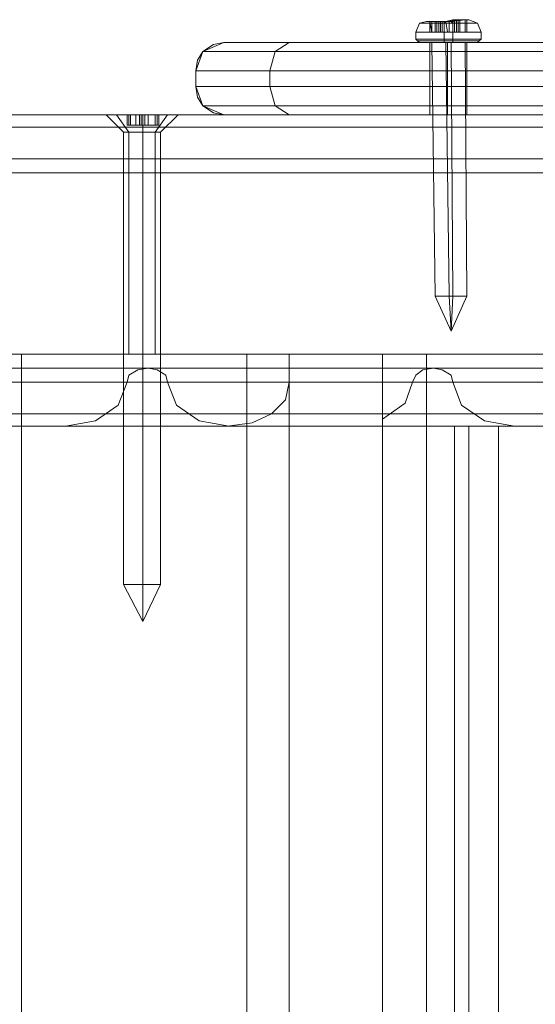
# Model space of a CAD drawing. Units: millimetres. Extents: x -2573 to 3470, y -1542 to 2436.
# Drawn here: x -218 to -147, y 729 to 864 of the extents above; entities that cross this region are included whole.
import ezdxf

# ---------------------------------------------------------------- set-up
doc = ezdxf.new("R2010")
doc.units = ezdxf.units.MM

# ---------------------------------------------------------------- blocks, each defined once
blk = doc.blocks.new('WMF0')
at = {"color": 253, "lineweight": 0}
for points in [[(3486.05, -1677.08), (3486.56, -1675.81), (3487.58, -1675.55)], [(3486.05, -1677.08), (3486.56, -1675.81), (3487.58, -1675.55)], [(3488.09, -1675.55), (3488.34, -1677.08)], [(3488.09, -1675.55), (3488.09, -1677.08)], [(3488.09, -1675.55), (3488.09, -1677.08)], [(3488.09, -1675.55), (3488.34, -1677.08)], [(3488.09, -1675.55), (3488.09, -1677.08)], [(3488.09, -1675.55), (3488.09, -1677.08)], [(3488.34, -1675.55), (3488.34, -1677.08)], [(3488.34, -1675.55), (3488.34, -1677.08)], [(3489.61, -1675.55), (3489.36, -1675.55), (3488.34, -1675.55)], [(3488.34, -1675.55), (3489.1, -1675.55), (3488.85, -1675.55)], [(3488.34, -1675.55), (3488.34, -1677.08)], [(3488.34, -1675.55), (3488.34, -1677.08)], [(3489.61, -1675.55), (3489.36, -1675.55), (3488.34, -1675.55)], [(3488.34, -1675.55), (3489.1, -1675.55), (3488.85, -1675.55)], [(3488.85, -1675.55), (3488.85, -1677.08)], [(3488.85, -1675.55), (3489.1, -1675.55), (3489.61, -1675.55)], [(3488.85, -1675.55), (3488.85, -1677.08)], [(3488.85, -1675.55), (3489.1, -1675.55), (3489.61, -1675.55)], [(3489.1, -1675.55), (3489.1, -1677.08)], [(3489.1, -1675.55), (3489.1, -1677.08)], [(3489.1, -1675.55), (3489.1, -1677.08)], [(3489.1, -1675.55), (3489.1, -1677.08)], [(3489.36, -1675.55), (3489.36, -1677.08)], [(3489.36, -1675.55), (3489.36, -1677.08)], [(3489.61, -1675.55), (3490.37, -1675.55), (3491.39, -1675.3)], [(3489.61, -1675.55), (3490.37, -1675.55), (3491.39, -1675.3)], [(3489.61, -1675.55), (3489.61, -1677.08)], [(3489.61, -1675.55), (3489.61, -1677.08)], [(3490.12, -1675.55), (3489.87, -1675.55), (3489.61, -1675.55)], [(3489.61, -1675.55), (3489.61, -1677.08)], [(3489.61, -1675.55), (3489.61, -1677.08)], [(3490.12, -1675.55), (3489.87, -1675.55), (3489.61, -1675.55)], [(3489.87, -1675.55), (3489.87, -1677.08)], [(3489.87, -1675.55), (3489.87, -1677.08)], [(3491.9, -1675.3), (3490.88, -1675.55), (3490.12, -1675.55)], [(3491.9, -1675.3), (3490.88, -1675.55), (3490.12, -1675.55)], [(3490.12, -1675.55), (3490.12, -1677.08)], [(3490.12, -1677.08), (3490.12, -1675.81), (3490.37, -1675.55)], [(3490.12, -1675.55), (3490.12, -1677.08)], [(3490.12, -1677.08), (3490.12, -1675.81), (3490.37, -1675.55)], [(3490.37, -1675.55), (3490.63, -1677.08)], [(3490.37, -1675.55), (3490.63, -1677.08)], [(3490.88, -1675.55), (3490.88, -1677.08)], [(3490.88, -1675.55), (3490.88, -1677.08)], [(3491.39, -1677.08), (3491.39, -1675.81), (3491.14, -1675.55)], [(3491.39, -1677.08), (3491.39, -1675.81), (3491.14, -1675.55)], [(3491.39, -1675.3), (3491.39, -1677.08)], [(3491.39, -1675.3), (3491.65, -1675.3), (3491.9, -1675.3)], [(3491.39, -1675.3), (3491.39, -1677.08)], [(3491.39, -1675.3), (3491.65, -1675.3), (3491.9, -1675.3)], [(3491.65, -1675.3), (3491.65, -1677.08)], [(3491.65, -1675.3), (3491.65, -1677.08)], [(3491.9, -1675.3), (3491.9, -1677.08)], [(3491.9, -1675.3), (3491.9, -1677.08)], [(3491.9, -1675.3), (3492.15, -1675.3), (3493.17, -1675.3)], [(3492.41, -1675.3), (3492.15, -1675.3), (3491.9, -1675.3)], [(3491.9, -1675.3), (3491.9, -1677.08)], [(3491.9, -1675.3), (3491.9, -1677.08)], [(3491.9, -1675.3), (3492.15, -1675.3), (3493.17, -1675.3)], [(3492.41, -1675.3), (3492.15, -1675.3), (3491.9, -1675.3)], [(3492.15, -1675.3), (3492.15, -1677.08)], [(3492.15, -1675.3), (3492.15, -1677.08)], [(3492.41, -1675.3), (3492.41, -1677.08)], [(3492.41, -1675.3), (3492.41, -1677.08)], [(3493.17, -1675.3), (3492.41, -1675.3)], [(3492.41, -1675.3), (3492.41, -1677.08)], [(3492.41, -1675.3), (3492.41, -1677.08)], [(3492.41, -1675.3), (3492.41, -1677.08)], [(3493.17, -1675.3), (3492.41, -1675.3)], [(3492.41, -1675.3), (3492.41, -1677.08)], [(3493.17, -1675.3), (3493.17, -1677.08)], [(3493.17, -1675.3), (3493.17, -1677.08)], [(3493.17, -1675.3), (3493.17, -1677.08)], [(3493.17, -1675.3), (3493.17, -1677.08)], [(3493.17, -1675.3), (3493.17, -1677.08)], [(3493.17, -1675.3), (3493.17, -1677.08)], [(3493.17, -1675.3), (3493.17, -1677.08)], [(3493.17, -1675.3), (3493.17, -1677.08)], [(3493.42, -1675.3), (3493.42, -1677.08)], [(3493.42, -1675.3), (3493.42, -1677.08)], [(3493.42, -1675.3), (3493.42, -1677.08)], [(3493.42, -1675.3), (3493.42, -1677.08)], [(3495.46, -1677.08), (3494.95, -1675.81), (3493.68, -1675.3)], [(3495.46, -1677.08), (3494.95, -1675.81), (3493.68, -1675.3)], [(3486.05, -1678.09), (3486.05, -1677.08)], [(3486.05, -1678.09), (3486.05, -1677.08)], [(3489.1, -1677.08), (3488.34, -1677.08)], [(3488.34, -1677.08), (3489.36, -1677.08)], [(3489.1, -1677.08), (3488.34, -1677.08)], [(3488.34, -1677.08), (3489.36, -1677.08)], [(3489.61, -1677.08), (3489.36, -1677.08), (3489.1, -1677.08), (3488.85, -1677.08)], [(3488.85, -1677.08), (3489.1, -1677.08)], [(3489.61, -1677.08), (3489.36, -1677.08), (3489.1, -1677.08), (3488.85, -1677.08)], [(3488.85, -1677.08), (3489.1, -1677.08)], [(3489.36, -1677.08), (3489.61, -1677.08)], [(3489.36, -1677.08), (3489.61, -1677.08)], [(3490.63, -1677.08), (3489.61, -1677.08)], [(3489.61, -1677.08), (3489.87, -1677.08), (3490.12, -1677.08)], [(3490.63, -1677.08), (3489.61, -1677.08)], [(3489.61, -1677.08), (3489.87, -1677.08), (3490.12, -1677.08)], [(3490.12, -1677.08), (3490.88, -1677.08)], [(3490.12, -1678.09), (3490.12, -1677.08)], [(3490.12, -1677.08), (3490.88, -1677.08)], [(3490.12, -1678.09), (3490.12, -1677.08)], [(3491.39, -1677.08), (3490.63, -1677.08)], [(3491.39, -1677.08), (3490.63, -1677.08)], [(3490.88, -1677.08), (3491.9, -1677.08)], [(3490.88, -1677.08), (3491.9, -1677.08)], [(3491.9, -1677.08), (3491.65, -1677.08), (3491.39, -1677.08)], [(3491.39, -1678.09), (3491.39, -1677.08)], [(3491.9, -1677.08), (3491.65, -1677.08), (3491.39, -1677.08)], [(3491.39, -1678.09), (3491.39, -1677.08)], [(3491.9, -1677.08), (3492.15, -1677.08), (3492.41, -1677.08)], [(3492.15, -1677.08), (3491.9, -1677.08)], [(3491.9, -1677.08), (3492.15, -1677.08), (3492.41, -1677.08)], [(3492.15, -1677.08), (3491.9, -1677.08)], [(3493.17, -1677.08), (3492.15, -1677.08)], [(3493.17, -1677.08), (3492.15, -1677.08)], [(3492.41, -1677.08), (3493.17, -1677.08)], [(3492.41, -1677.08), (3493.17, -1677.08)], [(3495.46, -1678.09), (3495.46, -1677.08)], [(3495.46, -1678.09), (3495.46, -1677.08)], [(3486.56, -1678.6), (3486.31, -1678.35), (3486.05, -1678.09)], [(3486.56, -1678.6), (3486.31, -1678.35), (3486.05, -1678.09)], [(3488.85, -1715.2), (3488.34, -1678.6)], [(3488.85, -1715.2), (3488.34, -1678.6)], [(3490.12, -1678.6), (3490.12, -1678.35), (3490.12, -1678.09)], [(3490.12, -1678.6), (3490.12, -1678.35), (3490.12, -1678.09)], [(3490.88, -1715.2), (3490.37, -1678.6)], [(3490.88, -1715.2), (3490.37, -1678.6)], [(3491.39, -1715.2), (3491.14, -1678.6)], [(3491.39, -1715.2), (3491.14, -1678.6)], [(3491.39, -1678.6), (3491.39, -1678.35), (3491.39, -1678.09)], [(3491.39, -1678.6), (3491.39, -1678.35), (3491.39, -1678.09)], [(3493.42, -1715.2), (3493.17, -1678.6)], [(3493.42, -1715.2), (3493.17, -1678.6)], [(3494.95, -1678.6), (3495.2, -1678.35), (3495.46, -1678.09)], [(3494.95, -1678.6), (3495.2, -1678.35), (3495.46, -1678.09)], [(3441.33, -1689.02), (3442.85, -1689.02), (3446.66, -1689.02), (3450.22, -1689.02), (3451.74, -1689.02)], [(3450.22, -1689.02), (3446.66, -1689.02), (3442.85, -1689.02), (3441.33, -1689.02)], [(3443.87, -1691.56), (3441.33, -1689.02)], [(3444.37, -1689.02), (3444.37, -1690.55)], [(3444.37, -1689.02), (3444.37, -1690.55)], [(3444.37, -1689.02), (3444.63, -1689.02)], [(3444.63, -1689.02), (3444.37, -1689.02)], [(3444.37, -1689.02), (3444.37, -1690.55)], [(3444.37, -1689.02), (3444.37, -1690.55)], [(3444.63, -1689.02), (3444.63, -1690.55)], [(3444.63, -1689.02), (3444.63, -1690.55)], [(3444.63, -1689.02), (3445.65, -1689.02), (3446.15, -1689.02)], [(3446.15, -1689.02), (3445.65, -1689.02), (3444.63, -1689.02)], [(3444.88, -1689.02), (3444.88, -1690.55)], [(3445.65, -1689.02), (3445.65, -1690.55)], [(3445.65, -1689.02), (3445.65, -1690.55)], [(3446.15, -1689.02), (3446.15, -1690.55)], [(3446.15, -1689.02), (3446.15, -1690.55)], [(3446.15, -1689.02), (3446.41, -1689.02), (3446.66, -1689.02), (3446.92, -1689.02)], [(3446.92, -1689.02), (3446.66, -1689.02), (3446.41, -1689.02), (3446.15, -1689.02)], [(3446.41, -1689.02), (3446.41, -1690.55)], [(3446.41, -1689.02), (3446.41, -1690.55)], [(3446.66, -1689.02), (3446.66, -1690.55)], [(3446.66, -1689.02), (3446.66, -1690.55)], [(3446.66, -1689.02), (3446.66, -1690.55)], [(3446.66, -1691.56), (3446.66, -1689.02)], [(3446.66, -1691.56), (3446.66, -1689.02)], [(3446.92, -1689.02), (3446.92, -1690.55)], [(3446.92, -1689.02), (3446.92, -1690.55)], [(3446.92, -1689.02), (3447.42, -1689.02), (3448.44, -1689.02)], [(3448.44, -1689.02), (3447.42, -1689.02), (3446.92, -1689.02)], [(3446.92, -1689.02), (3446.92, -1690.55)], [(3446.92, -1689.02), (3446.92, -1690.55)], [(3447.42, -1689.02), (3447.42, -1690.55)], [(3447.42, -1689.02), (3447.42, -1690.55)], [(3448.44, -1689.02), (3448.44, -1690.55)], [(3448.44, -1689.02), (3448.44, -1690.55)], [(3448.44, -1689.02), (3448.44, -1690.55)], [(3448.44, -1689.02), (3448.7, -1689.02), (3448.95, -1689.02)], [(3448.95, -1689.02), (3448.44, -1689.02), (3448.7, -1689.02)], [(3448.7, -1689.02), (3448.95, -1689.02), (3448.7, -1689.02), (3448.44, -1689.02)], [(3448.7, -1689.02), (3448.7, -1690.55)], [(3448.7, -1689.02), (3448.7, -1690.55)], [(3448.95, -1689.02), (3448.95, -1690.55)], [(3448.95, -1689.02), (3448.95, -1690.55)], [(3449.2, -1691.56), (3451.74, -1689.02)], [(3444.88, -1690.55), (3444.37, -1690.55)], [(3444.37, -1690.55), (3444.63, -1690.55)], [(3444.63, -1690.55), (3444.37, -1690.55)], [(3444.37, -1690.55), (3444.88, -1690.55)], [(3444.63, -1690.55), (3445.65, -1690.55)], [(3445.65, -1690.55), (3444.63, -1690.55)], [(3445.65, -1690.55), (3446.15, -1690.55)], [(3446.15, -1690.55), (3445.65, -1690.55)], [(3446.15, -1690.55), (3446.41, -1690.55), (3446.66, -1690.55), (3446.92, -1690.55)], [(3446.92, -1690.55), (3446.66, -1690.55), (3446.41, -1690.55), (3446.15, -1690.55)], [(3446.92, -1690.55), (3447.42, -1690.55)], [(3447.42, -1690.55), (3446.92, -1690.55)], [(3447.42, -1690.55), (3448.44, -1690.55)], [(3448.44, -1690.55), (3447.42, -1690.55)], [(3448.44, -1690.55), (3448.7, -1690.55), (3448.95, -1690.55), (3448.7, -1690.55)], [(3448.7, -1690.55), (3448.44, -1690.55)], [(3448.44, -1690.55), (3448.95, -1690.55)], [(3448.95, -1690.55), (3448.7, -1690.55), (3448.44, -1690.55)], [(3443.87, -1756.88), (3443.87, -1691.56)], [(3446.66, -1756.88), (3446.66, -1691.56)], [(3446.66, -1756.88), (3446.66, -1691.56)], [(3449.2, -1756.88), (3449.2, -1691.56)], [(3491.14, -1720.28), (3488.85, -1715.2)], [(3491.14, -1720.28), (3488.85, -1715.2)], [(3491.14, -1720.28), (3490.88, -1715.2)], [(3491.14, -1720.28), (3490.88, -1715.2)], [(3491.14, -1720.28), (3491.39, -1715.2)], [(3491.14, -1720.28), (3493.42, -1715.2)], [(3491.14, -1720.28), (3491.39, -1715.2)], [(3491.14, -1720.28), (3493.42, -1715.2)], [(3443.87, -1756.88), (3444.63, -1756.88), (3446.66, -1756.88), (3448.44, -1756.88), (3449.2, -1756.88)], [(3448.44, -1756.88), (3446.66, -1756.88), (3444.63, -1756.88), (3443.87, -1756.88)], [(3446.66, -1762.21), (3443.87, -1756.88)], [(3446.66, -1762.21), (3446.66, -1756.88)], [(3446.66, -1762.21), (3449.2, -1756.88)], [(3446.66, -1762.21), (3446.66, -1756.88)]]:
    blk.add_lwpolyline(points, dxfattribs=at)
for points in [[(3491.39, -1675.81), (3488.09, -1675.81), (3486.56, -1675.81), (3487.32, -1675.81), (3490.12, -1675.81), (3493.17, -1675.81), (3494.95, -1675.81), (3494.19, -1675.81), (3491.39, -1675.81)], [(3491.39, -1675.81), (3488.09, -1675.81), (3486.56, -1675.81), (3487.32, -1675.81), (3490.12, -1675.81), (3493.17, -1675.81), (3494.95, -1675.81), (3494.19, -1675.81), (3491.39, -1675.81)], [(3490.37, -1675.55), (3488.09, -1675.55), (3487.58, -1675.55), (3488.85, -1675.55), (3491.14, -1675.55), (3493.17, -1675.3), (3493.68, -1675.3), (3492.66, -1675.3), (3490.37, -1675.55)], [(3490.37, -1675.55), (3488.09, -1675.55), (3487.58, -1675.55), (3488.85, -1675.55), (3491.14, -1675.55), (3493.17, -1675.3), (3493.68, -1675.3), (3492.66, -1675.3), (3490.37, -1675.55)], [(3490.37, -1675.55), (3488.09, -1675.55), (3487.58, -1675.55), (3488.85, -1675.55), (3491.14, -1675.55), (3493.17, -1675.3), (3493.68, -1675.3), (3492.66, -1675.3), (3490.37, -1675.55)], [(3490.37, -1675.55), (3488.09, -1675.55), (3487.58, -1675.55), (3488.85, -1675.55), (3491.14, -1675.55), (3493.17, -1675.3), (3493.68, -1675.3), (3492.66, -1675.3), (3490.37, -1675.55)], [(3488.34, -1675.55), (3488.09, -1675.55), (3488.34, -1675.55)], [(3488.34, -1675.55), (3488.09, -1675.55), (3488.34, -1675.55)], [(3493.17, -1675.3), (3493.42, -1675.3), (3493.17, -1675.3)], [(3493.17, -1675.3), (3493.42, -1675.3), (3493.17, -1675.3)], [(3491.39, -1677.08), (3487.83, -1677.08), (3486.05, -1677.08), (3487.07, -1677.08), (3490.12, -1677.08), (3493.42, -1677.08), (3495.46, -1677.08), (3494.44, -1677.08), (3491.39, -1677.08)], [(3491.39, -1677.08), (3487.83, -1677.08), (3486.05, -1677.08), (3487.07, -1677.08), (3490.12, -1677.08), (3493.42, -1677.08), (3495.46, -1677.08), (3494.44, -1677.08), (3491.39, -1677.08)], [(3488.34, -1677.08), (3488.09, -1677.08), (3488.34, -1677.08)], [(3488.34, -1677.08), (3488.09, -1677.08), (3488.34, -1677.08)], [(3493.17, -1677.08), (3493.42, -1677.08), (3493.17, -1677.08)], [(3493.17, -1677.08), (3493.42, -1677.08), (3493.17, -1677.08)], [(3490.12, -1678.09), (3487.07, -1678.09), (3486.05, -1678.09), (3487.83, -1678.09), (3491.39, -1678.09), (3494.44, -1678.09), (3495.46, -1678.09), (3493.42, -1678.09), (3490.12, -1678.09)], [(3490.12, -1678.09), (3487.07, -1678.09), (3486.05, -1678.09), (3487.83, -1678.09), (3491.39, -1678.09), (3494.44, -1678.09), (3495.46, -1678.09), (3493.42, -1678.09), (3490.12, -1678.09)], [(3490.12, -1678.09), (3487.07, -1678.09), (3486.05, -1678.09), (3487.83, -1678.09), (3491.39, -1678.09), (3494.44, -1678.09), (3495.46, -1678.09), (3493.42, -1678.09), (3490.12, -1678.09)], [(3490.12, -1678.09), (3487.07, -1678.09), (3486.05, -1678.09), (3487.83, -1678.09), (3491.39, -1678.09), (3494.44, -1678.09), (3495.46, -1678.09), (3493.42, -1678.09), (3490.12, -1678.09)], [(3491.39, -1678.35), (3488.09, -1678.35), (3486.31, -1678.35), (3487.07, -1678.35), (3490.12, -1678.35), (3493.42, -1678.35), (3495.2, -1678.35), (3494.44, -1678.35), (3491.39, -1678.35)], [(3491.39, -1678.35), (3488.09, -1678.35), (3486.31, -1678.35), (3487.07, -1678.35), (3490.12, -1678.35), (3493.42, -1678.35), (3495.2, -1678.35), (3494.44, -1678.35), (3491.39, -1678.35)], [(3491.39, -1678.6), (3488.34, -1678.6), (3486.56, -1678.6), (3487.32, -1678.6), (3490.12, -1678.6), (3493.17, -1678.6), (3494.95, -1678.6), (3494.19, -1678.6), (3491.39, -1678.6)], [(3490.12, -1678.6), (3487.32, -1678.6), (3486.56, -1678.6), (3488.34, -1678.6), (3491.39, -1678.6), (3494.19, -1678.6), (3494.95, -1678.6), (3493.17, -1678.6), (3490.12, -1678.6)], [(3491.39, -1678.6), (3488.34, -1678.6), (3486.56, -1678.6), (3487.32, -1678.6), (3490.12, -1678.6), (3493.17, -1678.6), (3494.95, -1678.6), (3494.19, -1678.6), (3491.39, -1678.6)], [(3490.12, -1678.6), (3487.32, -1678.6), (3486.56, -1678.6), (3488.34, -1678.6), (3491.39, -1678.6), (3494.19, -1678.6), (3494.95, -1678.6), (3493.17, -1678.6), (3490.12, -1678.6)], [(3490.37, -1678.6), (3488.85, -1678.6), (3488.34, -1678.6), (3489.36, -1678.6), (3491.14, -1678.6), (3492.66, -1678.6), (3493.17, -1678.6), (3492.15, -1678.6), (3490.37, -1678.6)], [(3490.37, -1678.6), (3488.85, -1678.6), (3488.34, -1678.6), (3489.36, -1678.6), (3491.14, -1678.6), (3492.66, -1678.6), (3493.17, -1678.6), (3492.15, -1678.6), (3490.37, -1678.6)], [(3444.37, -1689.02), (3444.88, -1689.02), (3444.37, -1689.02)], [(3443.87, -1691.56), (3444.63, -1691.56), (3446.66, -1691.56), (3448.44, -1691.56), (3449.2, -1691.56), (3448.44, -1691.56), (3446.66, -1691.56), (3444.63, -1691.56), (3443.87, -1691.56)], [(3490.88, -1715.2), (3489.1, -1715.2), (3488.85, -1715.2), (3489.61, -1715.2), (3491.39, -1715.2), (3492.92, -1715.2), (3493.42, -1715.2), (3492.41, -1715.2), (3490.88, -1715.2)], [(3490.88, -1715.2), (3489.1, -1715.2), (3488.85, -1715.2), (3489.61, -1715.2), (3491.39, -1715.2), (3492.92, -1715.2), (3493.42, -1715.2), (3492.41, -1715.2), (3490.88, -1715.2)]]:
    blk.add_lwpolyline(points, close=True, dxfattribs=at)
at = {"color": 7, "lineweight": 0}
for points in [[(3454.29, -1682.67), (3455.3, -1679.87), (3458.35, -1678.6)], [(3458.35, -1678.6), (3456.83, -1678.86), (3455.3, -1679.87), (3454.54, -1681.14), (3454.29, -1682.67)], [(3523.16, -1678.6), (3521.63, -1678.6), (3516.81, -1678.6), (3509.69, -1678.6), (3500.79, -1678.6), (3490.63, -1678.6), (3480.72, -1678.6), (3471.82, -1678.6), (3464.45, -1678.6), (3459.88, -1678.6), (3458.35, -1678.6)], [(3458.35, -1678.6), (3460.13, -1678.6), (3465.21, -1678.6), (3473.09, -1678.6), (3483, -1678.6), (3493.68, -1678.6), (3504.1, -1678.6), (3512.99, -1678.6), (3519.6, -1678.6)], [(3467.76, -1678.6), (3465.72, -1679.87), (3464.96, -1682.67)], [(3488.09, -1678.6), (3488.85, -1678.6), (3490.63, -1678.6), (3492.66, -1678.6), (3493.42, -1678.6)], [(3492.66, -1678.6), (3490.63, -1678.6), (3488.85, -1678.6), (3488.09, -1678.6)], [(3488.09, -1678.6), (3488.85, -1678.6), (3490.63, -1678.6), (3492.66, -1678.6), (3493.42, -1678.6)], [(3492.66, -1678.6), (3490.63, -1678.6), (3488.85, -1678.6), (3488.09, -1678.6)], [(3488.09, -1689.02), (3488.09, -1678.6)], [(3488.09, -1689.02), (3488.09, -1678.6)], [(3490.63, -1678.6), (3490.63, -1678.86), (3490.63, -1679.11), (3490.63, -1679.36), (3490.63, -1679.62), (3490.63, -1679.87), (3490.63, -1680.13), (3490.63, -1680.38), (3490.63, -1680.64), (3490.63, -1681.14), (3490.63, -1681.4), (3490.63, -1681.65), (3490.63, -1682.16), (3490.63, -1682.41), (3490.63, -1682.67)], [(3490.63, -1678.6), (3490.63, -1679.87), (3490.63, -1682.67)], [(3490.63, -1689.02), (3490.63, -1678.6)], [(3490.63, -1689.02), (3490.63, -1678.6)], [(3490.63, -1689.02), (3490.63, -1678.6)], [(3490.63, -1689.02), (3490.63, -1678.6)], [(3493.42, -1689.02), (3493.42, -1678.6)], [(3493.42, -1689.02), (3493.42, -1678.6)], [(3455.3, -1679.87), (3457.34, -1679.87), (3462.93, -1679.87), (3471.57, -1679.87), (3482.5, -1679.87), (3493.93, -1679.87), (3505.37, -1679.87), (3515.03, -1679.87), (3522.14, -1679.87)], [(3525.95, -1679.87), (3524.43, -1679.87), (3519.35, -1679.87), (3511.47, -1679.87), (3501.56, -1679.87), (3490.63, -1679.87), (3479.7, -1679.87), (3470.04, -1679.87), (3462.16, -1679.87), (3457.08, -1679.87), (3455.3, -1679.87)], [(3454.29, -1682.67), (3456.07, -1682.67), (3461.15, -1682.67), (3469.28, -1682.67), (3479.45, -1682.67), (3490.63, -1682.67), (3502.06, -1682.67), (3512.23, -1682.67), (3520.36, -1682.67), (3525.45, -1682.67), (3527.22, -1682.67)], [(3454.29, -1684.96), (3454.29, -1682.67)], [(3523.16, -1682.67), (3516.04, -1682.67), (3505.88, -1682.67), (3494.19, -1682.67), (3481.99, -1682.67), (3471.06, -1682.67), (3461.91, -1682.67), (3456.32, -1682.67), (3454.29, -1682.67)], [(3454.29, -1684.96), (3454.29, -1682.67)], [(3454.29, -1684.96), (3454.29, -1682.67)], [(3454.29, -1684.96), (3454.29, -1682.67)], [(3464.96, -1684.96), (3464.96, -1682.67)], [(3490.63, -1684.96), (3490.63, -1682.67)], [(3490.63, -1684.96), (3490.63, -1682.67)], [(3527.22, -1684.96), (3525.45, -1684.96), (3520.36, -1684.96), (3512.23, -1684.96), (3502.06, -1684.96), (3490.63, -1684.96), (3479.45, -1684.96), (3469.28, -1684.96), (3461.15, -1684.96), (3456.07, -1684.96), (3454.29, -1684.96)], [(3458.35, -1689.02), (3456.83, -1688.77), (3455.3, -1687.75), (3454.54, -1686.48), (3454.29, -1684.96)], [(3458.35, -1689.02), (3455.3, -1687.75), (3454.29, -1684.96)], [(3454.29, -1684.96), (3456.32, -1684.96), (3461.91, -1684.96), (3471.06, -1684.96), (3481.99, -1684.96), (3494.19, -1684.96), (3505.88, -1684.96), (3516.04, -1684.96), (3523.16, -1684.96)], [(3464.96, -1684.96), (3465.72, -1687.75), (3467.76, -1689.02)], [(3490.63, -1684.96), (3490.63, -1685.21), (3490.63, -1685.46), (3490.63, -1685.97), (3490.63, -1686.23), (3490.63, -1686.48), (3490.63, -1686.73), (3490.63, -1687.24), (3490.63, -1687.5), (3490.63, -1687.75), (3490.63, -1688.01), (3490.63, -1688.26), (3490.63, -1688.51), (3490.63, -1688.77), (3490.63, -1689.02)], [(3490.63, -1684.96), (3490.63, -1687.75), (3490.63, -1689.02)], [(3455.3, -1687.75), (3457.34, -1687.75), (3462.93, -1687.75), (3471.57, -1687.75), (3482.5, -1687.75), (3493.93, -1687.75), (3505.37, -1687.75), (3515.03, -1687.75), (3522.14, -1687.75)], [(3525.95, -1687.75), (3524.43, -1687.75), (3519.35, -1687.75), (3511.47, -1687.75), (3501.56, -1687.75), (3490.63, -1687.75), (3479.7, -1687.75), (3470.04, -1687.75), (3462.16, -1687.75), (3457.08, -1687.75), (3455.3, -1687.75)], [(3519.6, -1689.02), (3512.99, -1689.02), (3504.1, -1689.02), (3493.68, -1689.02), (3483, -1689.02), (3473.09, -1689.02), (3465.21, -1689.02), (3460.13, -1689.02), (3458.35, -1689.02)], [(3458.35, -1689.02), (3459.88, -1689.02), (3464.45, -1689.02), (3471.82, -1689.02), (3480.72, -1689.02), (3490.63, -1689.02), (3500.79, -1689.02), (3509.69, -1689.02), (3516.81, -1689.02), (3521.63, -1689.02), (3523.16, -1689.02)], [(3488.09, -1689.02), (3488.85, -1689.02), (3490.63, -1689.02), (3492.66, -1689.02), (3493.42, -1689.02)], [(3492.66, -1689.02), (3490.63, -1689.02), (3488.85, -1689.02), (3488.09, -1689.02)], [(3488.09, -1689.02), (3488.85, -1689.02), (3490.63, -1689.02), (3492.66, -1689.02), (3493.42, -1689.02)], [(3492.66, -1689.02), (3490.63, -1689.02), (3488.85, -1689.02), (3488.09, -1689.02)]]:
    blk.add_lwpolyline(points, dxfattribs=at)
at = {"color": 30, "lineweight": 0}
for points in [[(2537.85, -1689.02), (3617.44, -1689.02)], [(2537.85, -1689.02), (3617.44, -1689.02)], [(2583.6, -1689.02), (3664.72, -1689.02)], [(2583.6, -1689.02), (3664.72, -1689.02)], [(2607.23, -1689.02), (3680.98, -1689.02)], [(2607.23, -1689.02), (3680.98, -1689.02)], [(2651.45, -1689.02), (3646.42, -1689.02)], [(2652.98, -1689.02), (3703.85, -1689.02)], [(2652.98, -1689.02), (3703.85, -1689.02)], [(2658.32, -1689.02), (3685.3, -1689.02)], [(2670.01, -1689.02), (3697.25, -1689.02)], [(2676.61, -1689.02), (3711.22, -1689.02)], [(2676.61, -1689.02), (3711.22, -1689.02)], [(2709.14, -1689.02), (3703.85, -1689.02)], [(2722.36, -1689.02), (3639.05, -1689.02)], [(2722.36, -1689.02), (3639.05, -1689.02)], [(3441.33, -1689.02), (3442.85, -1689.02), (3446.66, -1689.02), (3450.22, -1689.02), (3451.74, -1689.02)], [(3450.22, -1689.02), (3446.66, -1689.02), (3442.85, -1689.02), (3441.33, -1689.02)], [(3442.85, -1689.02), (3444.63, -1691.56)], [(3450.22, -1689.02), (3448.44, -1691.56)], [(3450.22, -1689.02), (3448.44, -1691.56)], [(3481.23, -1734), (3481.23, -1723.59), (3639.05, -1723.59), (3639.05, -1689.02)], [(2655.77, -1690.8), (3635.74, -1690.8)], [(2695.17, -1690.8), (3654.8, -1690.8)], [(2700.76, -1690.8), (3660.39, -1690.8)], [(2719.56, -1690.8), (3699.79, -1690.8)], [(3443.87, -1691.56), (3444.63, -1691.56), (3446.66, -1691.56), (3448.44, -1691.56), (3449.2, -1691.56)], [(3448.44, -1691.56), (3446.66, -1691.56), (3444.63, -1691.56), (3443.87, -1691.56)], [(3449.2, -1691.56), (3448.44, -1691.56), (3446.66, -1691.56), (3444.63, -1691.56), (3443.87, -1691.56)], [(3444.63, -1691.56), (3446.66, -1691.56), (3448.44, -1691.56), (3449.2, -1691.56)], [(3444.63, -1723.59), (3444.63, -1691.56)], [(3448.44, -1723.59), (3448.44, -1691.56)], [(3448.44, -1723.59), (3448.44, -1691.56)], [(2528.96, -1695.38), (3592.54, -1695.38)], [(3592.54, -1695.38), (3592.54, -1727.65), (2528.96, -1727.65)], [(2528.96, -1695.38), (3592.54, -1695.38)], [(2592.49, -1695.38), (3671.07, -1695.38)], [(2592.49, -1695.38), (3671.07, -1695.38)], [(2592.49, -1695.38), (3671.07, -1695.38)], [(2598.34, -1695.38), (3675.13, -1695.38)], [(2598.34, -1695.38), (3675.13, -1695.38)], [(2598.34, -1695.38), (3675.13, -1695.38)], [(2661.87, -1695.38), (3706.9, -1695.38)], [(2661.87, -1695.38), (3706.9, -1695.38)], [(2661.87, -1695.38), (3706.9, -1695.38)], [(3625.32, -1727.65), (3625.32, -1695.38), (2663.65, -1695.38), (2663.65, -1727.65)], [(2667.72, -1695.38), (3708.94, -1695.38)], [(2667.72, -1695.38), (3708.94, -1695.38)], [(2667.72, -1695.38), (3708.94, -1695.38)], [(2697.96, -1695.38), (3654.55, -1695.38)], [(2697.96, -1695.38), (3654.55, -1695.38)], [(2701.01, -1695.38), (3657.35, -1695.38)], [(2701.01, -1695.38), (3657.35, -1695.38)], [(3691.65, -1695.38), (3691.65, -1727.65), (2730.24, -1727.65), (2730.24, -1695.38)], [(2730.24, -1695.38), (3691.65, -1695.38)], [(2731.25, -1695.38), (3639.05, -1695.38)], [(2731.25, -1695.38), (3639.05, -1695.38)], [(2595.29, -1697.41), (3673.1, -1697.41)], [(2664.92, -1697.41), (3707.92, -1697.41)], [(2700, -1697.41), (3655.57, -1697.41)], [(3324.67, -1734), (3324.67, -1723.59), (3513.76, -1723.59)], [(3467.76, -1723.59), (3324.67, -1723.59), (3324.67, -1732.99)], [(3429.13, -1723.59), (3424.81, -1723.59), (3423.03, -1723.59)], [(3423.03, -1723.59), (3424.81, -1723.59), (3429.13, -1723.59)], [(3461.66, -1723.59), (3429.13, -1723.59), (3429.13, -2501.51)], [(3461.66, -1723.59), (3429.13, -1723.59)], [(3429.13, -1723.59), (3429.13, -2501.51)], [(3429.13, -1723.59), (3429.13, -2501.51)], [(3429.13, -1723.59), (3429.13, -2501.51)], [(3449.2, -1723.59), (3448.44, -1723.59), (3446.66, -1723.59), (3444.63, -1723.59), (3443.87, -1723.59)], [(3444.63, -1723.59), (3446.66, -1723.59), (3448.44, -1723.59), (3449.2, -1723.59)], [(3467.76, -1723.59), (3465.98, -1723.59), (3461.66, -1723.59)], [(3461.66, -1723.59), (3461.66, -2501.51)], [(3461.66, -1723.59), (3465.98, -1723.59), (3467.76, -1723.59)], [(3461.66, -1723.59), (3461.66, -2501.51)], [(3461.66, -1723.59), (3461.66, -2501.51)], [(3461.66, -1723.59), (3461.66, -2501.51)], [(3467.76, -1723.59), (3513.76, -1723.59)], [(3467.76, -1727.65), (3467.76, -1723.59)], [(3467.76, -1723.59), (3467.76, -2501.51)], [(3467.76, -1723.59), (3467.76, -2501.51)], [(3467.76, -1723.59), (3467.76, -2501.51)], [(3467.76, -1723.59), (3467.76, -2501.51)], [(3624.31, -1723.59), (3481.23, -1723.59), (3481.23, -1732.99)], [(3481.23, -1723.59), (3483, -1723.59), (3487.58, -1723.59)], [(3481.23, -1723.59), (3481.23, -2501.51)], [(3487.58, -1723.59), (3483, -1723.59), (3481.23, -1723.59)], [(3481.23, -1723.59), (3481.23, -2501.51)], [(3481.23, -1723.59), (3481.23, -2501.51)], [(3481.23, -1723.59), (3481.23, -2501.51)], [(3487.58, -1723.59), (3519.85, -1723.59), (3519.85, -2501.51)], [(3487.58, -1723.59), (3487.58, -2501.51)], [(3487.58, -1723.59), (3519.85, -1723.59)], [(3487.58, -1723.59), (3487.58, -2501.51)], [(3487.58, -1723.59), (3487.58, -2501.51)], [(3487.58, -1723.59), (3487.58, -2501.51)], [(2707.37, -1725.62), (3648.2, -1725.62)], [(3377.79, -1725.62), (3488.6, -1725.62)], [(3450.22, -1727.65), (3449.97, -1726.63), (3448.7, -1725.87), (3447.42, -1725.62), (3445.9, -1725.87), (3444.63, -1726.63), (3444.37, -1727.65)], [(3447.42, -1725.62), (3557.98, -1725.62)], [(3485.55, -1727.65), (3486.05, -1726.63), (3487.07, -1725.87), (3488.6, -1725.62), (3489.87, -1725.87), (3491.14, -1726.63), (3491.39, -1727.65)], [(2528.96, -1727.65), (3592.54, -1727.65)], [(2663.65, -1727.65), (3625.32, -1727.65)], [(2705.59, -1727.65), (3646.93, -1727.65)], [(2705.59, -1727.65), (3646.93, -1727.65)], [(2708.64, -1727.65), (3649.72, -1727.65)], [(2708.64, -1727.65), (3649.72, -1727.65)], [(3357.2, -1727.65), (3467.76, -1727.65)], [(3357.2, -1727.65), (3467.76, -1727.65)], [(3374.99, -1727.65), (3485.55, -1727.65)], [(3374.99, -1727.65), (3485.55, -1727.65)], [(3374.99, -1727.65), (3485.55, -1727.65)], [(3380.84, -1727.65), (3491.39, -1727.65)], [(3380.84, -1727.65), (3491.39, -1727.65)], [(3380.84, -1727.65), (3491.39, -1727.65)], [(3444.37, -1727.65), (3443.1, -1730.96), (3439.8, -1733.24), (3435.48, -1734)], [(3444.37, -1727.65), (3554.93, -1727.65)], [(3444.37, -1727.65), (3554.93, -1727.65)], [(3444.37, -1727.65), (3554.93, -1727.65)], [(3459.11, -1734), (3454.79, -1733.24), (3451.49, -1730.96), (3450.22, -1727.65)], [(3450.22, -1727.65), (3560.77, -1727.65)], [(3450.22, -1727.65), (3560.77, -1727.65)], [(3450.22, -1727.65), (3560.77, -1727.65)], [(3458.86, -1734), (3462.42, -1733.5), (3465.21, -1732.23), (3467.25, -1730.19), (3467.76, -1727.65)], [(3481.23, -1732.99), (3484.53, -1730.7), (3485.55, -1727.65)], [(3491.39, -1727.65), (3492.66, -1730.96), (3495.97, -1733.24), (3500.29, -1734)], [(2655.77, -1732.23), (3635.74, -1732.23)], [(2704.32, -1732.23), (3645.65, -1732.23)], [(2709.91, -1732.23), (3651.25, -1732.23)], [(2719.56, -1732.23), (3699.79, -1732.23)], [(3481.23, -1734), (3481.23, -1733.75), (3481.23, -1732.99)], [(2537.85, -1734), (3617.44, -1734)], [(2537.85, -1734), (3617.44, -1734)], [(2651.45, -1734), (3646.42, -1734)], [(2702.03, -1734), (3641.59, -1734)], [(2709.14, -1734), (3703.85, -1734)], [(2713.97, -1734), (3653.28, -1734)], [(3348.31, -1734), (3458.86, -1734)], [(3348.31, -1734), (3458.86, -1734)], [(3366.1, -1734), (3481.23, -1734)], [(3366.1, -1734), (3481.23, -1734)], [(3435.48, -1734), (3389.73, -1734)], [(3389.73, -1734), (3500.29, -1734)], [(3389.73, -1734), (3500.29, -1734)], [(3413.12, -1734), (3458.86, -1734)], [(3435.48, -1734), (3546.03, -1734)], [(3435.48, -1734), (3546.03, -1734)], [(3504.86, -1734), (3459.11, -1734)], [(3459.11, -1734), (3569.67, -1734)], [(3459.11, -1734), (3569.67, -1734)], [(3522.65, -1734), (3481.23, -1734)], [(3498, -1734), (3493.68, -1734), (3491.65, -1734)], [(3491.65, -2490.84), (3491.65, -1734)], [(3491.65, -1734), (3493.68, -1734), (3498, -1734)], [(3491.65, -2490.84), (3491.65, -1734)], [(3530.27, -1734), (3498, -1734)], [(3498, -2490.84), (3498, -1734)], [(3498, -1734), (3530.27, -1734)], [(3530.27, -2490.84), (3498, -2490.84), (3498, -1734)], [(3500.29, -1734), (3546.03, -1734)]]:
    blk.add_lwpolyline(points, dxfattribs=at)
blk.add_lwpolyline([(3493.68, -2490.84), (3493.68, -1734), (3493.68, -2490.84)], close=True, dxfattribs=at)

msp = doc.modelspace()

# ---------------------------------------------------------------- block references
at = {"xscale": 0.9545385120000001, "yscale": 0.9545385120000001, "zscale": 0.9545385120000001}
msp.add_blockref('WMF0', (-3491.01, 2463.52), dxfattribs=at)

doc.saveas('drawing.dxf')
